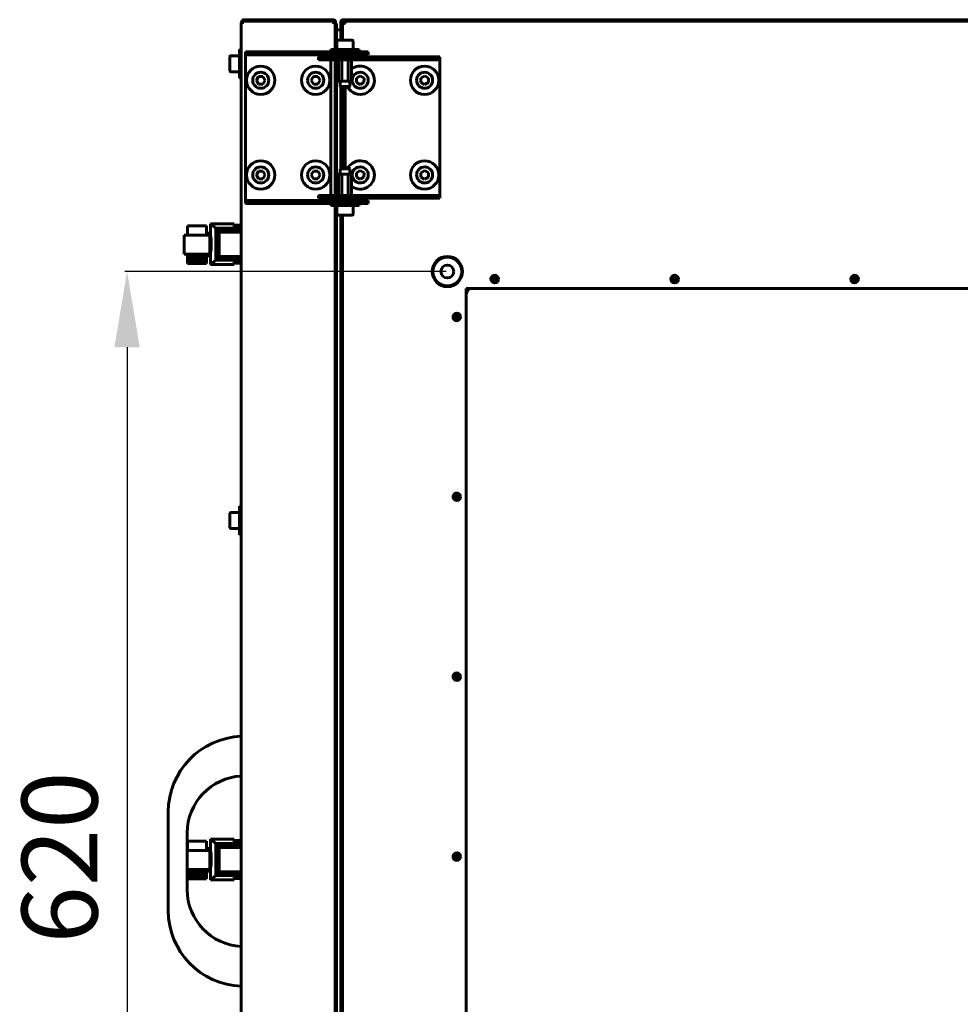
# Model space of a CAD drawing. Units: millimetres. Extents: x 627 to 42162, y 614 to 5540.
# Drawn here: x 29142 to 29639, y 2962 to 3482 of the extents above; entities that cross this region are included whole.
import ezdxf

# ---------------------------------------------------------------- set-up
doc = ezdxf.new("R2010")
doc.units = ezdxf.units.MM
doc.linetypes.add('K5LT_BASIC', pattern=[0])
doc.layers.add('Все виды', color=7, linetype='Continuous')
doc.styles.get("Standard").update_dxf_attribs({"font": 'arial.ttf'})
doc.dimstyles.new('ISO-25', dxfattribs={"dimtxt": 40, "dimasz": 40, "dimexe": 1.25, "dimexo": 0.625, "dimgap": 10, "dimtad": 1, "dimtxsty": 'Standard', "dimcen": 2.5, "dimadec": 0, "dimazin": 0, "dimtfac": 1, "dimtmove": 0, "dimatfit": 3, "dimfxl": 1, "dimarcsym": 0})

# ---------------------------------------------------------------- blocks, each defined once
blk = doc.blocks.new('*D113')
at = {"layer": 'Defpoints', "color": 0, "transparency": 16777216}
for p in [(29367.85, 3349.03), (29198.78, 2730.03), (29367.85, 2730.03)]:
    blk.add_point(p, dxfattribs=at)
at = {"layer": 'Все виды', "color": 0, "lineweight": -2, "transparency": 16777216}
for p, q in [((29367.22, 3349.03), (29197.53, 3349.03)), ((29198.78, 3309.03), (29198.78, 2770.03)), ((29367.22, 2730.03), (29197.53, 2730.03))]:
    blk.add_line(p, q, dxfattribs=at)
at = {"layer": 'Все виды', "color": 0, "transparency": 16777216}
for points in [[(29192.11, 3309.03), (29205.45, 3309.03), (29198.78, 3349.03)], [(29192.11, 2770.03), (29205.45, 2770.03), (29198.78, 2730.03)]]:
    blk.add_solid(points, dxfattribs=at)
at = {"layer": 'Все виды', "color": 0, "transparency": 16777216, "insert": (29168.36, 3039.53), "char_height": 40, "attachment_point": 5, "rotation": 90}
blk.add_mtext('620', dxfattribs=at)

msp = doc.modelspace()

# ---------------------------------------------------------------- linework, layer by layer
at = {"layer": 'Все виды', "linetype": 'K5LT_BASIC', "lineweight": 60}
for p, q in [((29259.056, 3480.029), (29259.047, 3480.029)), ((29259.047, 2595.029), (29259.047, 3480.029)), ((29259.047, 3480.017), (29259.047, 3480.029)), ((29259.048, 3480.011), (29259.047, 3480.017)), ((29259.049, 3480.008), (29259.048, 3480.011)), ((29259.051, 3480.01), (29259.049, 3480.008)), ((29259.052, 3480.014), (29259.051, 3480.01)), ((29259.054, 3480.021), (29259.052, 3480.014)), ((29259.247, 3480.729), (29259.252, 3480.729)), ((29259.247, 3480.722), (29259.247, 3480.729)), ((29259.247, 3480.722), (29259.247, 3480.729)), ((29259.306, 3480.837), (29259.26, 3480.742)), ((29259.385, 3480.928), (29259.306, 3480.837)), ((29259.495, 3481.011), (29259.385, 3480.928)), ((29260.347, 3481.329), (29307.347, 3481.329)), ((29260.347, 3481.259), (29307.347, 3481.259)), ((29260.347, 3480.559), (29260.347, 3481.259)), ((29260.547, 3482.029), (29307.547, 3482.029)), ((29260.547, 3481.329), (29260.547, 3482.029)), ((29307.347, 3481.259), (29307.347, 3481.329)), ((29307.347, 3481.259), (29307.347, 3480.559)), ((29307.547, 3482.029), (29307.547, 3481.314)), ((29308.128, 3481.069), (29308.255, 3481.023)), ((29308.255, 3481.023), (29308.257, 3481.022)), ((29308.257, 3481.022), (29308.263, 3481.02)), ((29308.263, 3481.02), (29308.273, 3481.016)), ((29308.273, 3481.016), (29308.294, 3481.007)), ((29308.294, 3481.007), (29308.335, 3480.991)), ((29308.335, 3480.991), (29308.371, 3480.977)), ((29308.371, 3480.977), (29308.373, 3480.976)), ((29308.373, 3480.976), (29308.378, 3480.974)), ((29308.378, 3480.974), (29308.388, 3480.97)), ((29308.388, 3480.97), (29308.407, 3480.962)), ((29308.407, 3480.962), (29308.444, 3480.946)), ((29308.444, 3480.946), (29308.477, 3480.932)), ((29308.477, 3480.932), (29308.479, 3480.931)), ((29308.479, 3480.931), (29308.483, 3480.929)), ((29308.483, 3480.929), (29308.492, 3480.925)), ((29308.492, 3480.925), (29308.509, 3480.917)), ((29308.509, 3480.917), (29308.542, 3480.901)), ((29308.542, 3480.901), (29308.572, 3480.886)), ((29308.572, 3480.886), (29308.573, 3480.885)), ((29308.573, 3480.885), (29308.577, 3480.883)), ((29308.577, 3480.883), (29308.585, 3480.879)), ((29308.585, 3480.879), (29308.6, 3480.871)), ((29308.647, 3480.029), (29308.596, 3480.029)), ((29308.6, 3480.871), (29308.628, 3480.856)), ((29308.628, 3480.856), (29308.654, 3480.841)), ((29308.647, 3478.622), (29308.647, 3480.029)), ((29308.647, 3480.029), (29309.347, 3480.029)), ((29308.647, 3479.914), (29308.647, 3466.229)), ((29308.654, 3480.841), (29308.655, 3480.84)), ((29308.655, 3480.84), (29308.659, 3480.838)), ((29308.659, 3480.838), (29308.665, 3480.834)), ((29308.665, 3480.834), (29308.678, 3480.826)), ((29308.678, 3480.826), (29308.701, 3480.81)), ((29308.701, 3480.81), (29308.722, 3480.795)), ((29308.722, 3480.795), (29308.724, 3480.794)), ((29308.724, 3480.794), (29308.726, 3480.792)), ((29308.726, 3480.792), (29308.731, 3480.789)), ((29308.731, 3480.789), (29308.742, 3480.781)), ((29308.742, 3480.781), (29308.76, 3480.765)), ((29308.76, 3480.765), (29308.776, 3480.75)), ((29308.776, 3480.75), (29308.777, 3480.749)), ((29308.777, 3480.749), (29308.779, 3480.747)), ((29308.779, 3480.747), (29308.783, 3480.743)), ((29308.783, 3480.743), (29308.791, 3480.735)), ((29308.791, 3480.735), (29308.804, 3480.72)), ((29308.847, 3480.729), (29308.796, 3480.729)), ((29308.804, 3480.72), (29308.816, 3480.705)), ((29308.816, 3480.705), (29308.816, 3480.704)), ((29308.816, 3480.704), (29308.818, 3480.702)), ((29308.818, 3480.702), (29308.82, 3480.698)), ((29308.82, 3480.698), (29308.825, 3480.69)), ((29308.825, 3480.69), (29308.833, 3480.674)), ((29308.833, 3480.674), (29308.839, 3480.659)), ((29308.839, 3480.659), (29308.84, 3480.658)), ((29308.84, 3480.658), (29308.84, 3480.656)), ((29308.84, 3480.656), (29308.841, 3480.652)), ((29308.841, 3480.652), (29308.844, 3480.644)), ((29308.844, 3480.644), (29308.846, 3480.629)), ((29308.846, 3480.629), (29308.847, 3480.614)), ((29308.847, 3480.029), (29308.847, 3480.729)), ((29308.847, 3480.614), (29308.847, 3480.029)), ((29309.347, 3480.029), (29309.347, 3475.029)), ((29311.547, 3480.729), (29312.247, 3480.729)), ((29311.547, 3477.029), (29311.547, 3480.729)), ((29312.247, 3480.729), (29312.247, 3471.229)), ((29312.547, 3480.029), (29313.847, 3480.029)), ((29312.547, 3471.229), (29312.547, 3480.029)), ((29312.847, 3482.029), (30042.847, 3482.029)), ((29312.847, 3481.329), (30042.847, 3481.329)), ((29313.847, 3480.029), (29313.847, 3481.329)), ((29313.847, 3481.329), (30041.847, 3481.329)), ((29308.647, 3475.029), (29308.647, 3478.622)), ((29308.647, 3466.229), (29308.647, 3475.029)), ((29309.347, 3476.361), (29311.547, 3477.029)), ((29309.347, 3475.029), (29309.347, 3466.229)), ((29311.547, 3471.229), (29311.547, 3477.029)), ((29309.597, 3470.804), (29309.597, 3466.229)), ((29310.022, 3471.229), (29315.76, 3471.229)), ((29315.76, 3471.229), (29317.672, 3471.229)), ((29318.097, 3470.804), (29318.097, 3466.229)), ((29259.047, 3466.229), (29258.047, 3466.229)), ((29258.047, 3458.729), (29258.047, 3466.229)), ((29261.347, 3463.529), (29261.347, 3465.029)), ((29261.347, 3465.029), (29263.552, 3465.029)), ((29261.347, 3463.529), (29261.347, 3461.529)), ((29263.552, 3463.529), (29261.347, 3463.529)), ((29263.552, 3465.029), (29290.889, 3465.029)), ((29290.889, 3463.529), (29263.552, 3463.529)), ((29290.889, 3465.029), (29298.685, 3465.029)), ((29298.685, 3463.529), (29290.889, 3463.529)), ((29311.051, 3465.029), (29298.685, 3465.029)), ((29311.051, 3463.529), (29298.685, 3463.529)), ((29306.347, 3466.229), (29321.347, 3466.229)), ((29306.347, 3466.229), (29306.347, 3465.029)), ((29306.347, 3462.329), (29306.347, 3463.529)), ((29308.647, 3463.529), (29308.647, 3462.329)), ((29308.647, 3462.329), (29308.647, 3463.529)), ((29311.051, 3465.029), (29326.051, 3465.029)), ((29326.051, 3463.529), (29311.051, 3463.529)), ((29321.347, 3466.229), (29321.347, 3465.029)), ((29326.051, 3463.529), (29326.051, 3465.029)), ((29253.047, 3462.554), (29253.047, 3458.729)), ((29253.047, 3458.729), (29253.047, 3454.904)), ((29253.472, 3462.979), (29258.047, 3462.979)), ((29258.047, 3451.229), (29258.047, 3458.729)), ((29261.347, 3461.529), (29261.347, 3388.529)), ((29299.881, 3462.329), (29314.881, 3462.329)), ((29299.881, 3462.329), (29299.881, 3460.829)), ((29314.881, 3460.829), (29299.881, 3460.829)), ((29306.347, 3389.229), (29306.347, 3460.829)), ((29308.647, 3460.829), (29308.647, 3389.229)), ((29308.647, 3389.229), (29308.647, 3460.829)), ((29308.847, 3462.429), (29308.847, 3463.279)), ((29309.347, 3460.829), (29309.347, 3389.229)), ((29310.397, 3460.829), (29310.397, 3449.779)), ((29312.122, 3460.829), (29312.122, 3449.779)), ((29332.116, 3462.329), (29314.881, 3462.329)), ((29332.116, 3460.829), (29314.881, 3460.829)), ((29315.572, 3460.829), (29315.572, 3449.779)), ((29317.297, 3460.829), (29317.297, 3449.779)), ((29318.847, 3462.429), (29318.847, 3463.279)), ((29332.116, 3462.329), (29340.503, 3462.329)), ((29340.503, 3460.829), (29332.116, 3460.829)), ((29362.234, 3462.329), (29340.503, 3462.329)), ((29362.234, 3460.829), (29340.503, 3460.829)), ((29362.234, 3462.329), (29363.847, 3462.329)), ((29363.847, 3460.829), (29362.234, 3460.829)), ((29363.847, 3462.329), (29363.847, 3460.829)), ((29363.847, 3458.829), (29363.847, 3460.829)), ((29363.847, 3391.229), (29363.847, 3458.829)), ((29253.472, 3454.479), (29258.047, 3454.479)), ((29259.047, 3451.229), (29258.047, 3451.229)), ((29268.192, 3452.029), (29267.038, 3450.029)), ((29267.038, 3450.029), (29268.192, 3448.029)), ((29270.502, 3452.029), (29268.192, 3452.029)), ((29268.192, 3448.029), (29270.502, 3448.029)), ((29271.656, 3450.029), (29270.502, 3452.029)), ((29270.502, 3448.029), (29271.656, 3450.029)), ((29297.192, 3452.029), (29296.038, 3450.029)), ((29296.038, 3450.029), (29297.192, 3448.029)), ((29299.502, 3452.029), (29297.192, 3452.029)), ((29297.192, 3448.029), (29299.502, 3448.029)), ((29300.656, 3450.029), (29299.502, 3452.029)), ((29299.502, 3448.029), (29300.656, 3450.029)), ((29310.687, 3449.529), (29310.647, 3449.529)), ((29310.687, 3449.529), (29311.833, 3449.529)), ((29311.347, 3449.529), (29311.347, 3446.729)), ((29312.701, 3449.529), (29311.833, 3449.529)), ((29312.701, 3449.529), (29314.993, 3449.529)), ((29315.862, 3449.529), (29314.993, 3449.529)), ((29315.862, 3449.529), (29317.008, 3449.529)), ((29316.347, 3449.529), (29316.347, 3446.729)), ((29317.047, 3449.529), (29317.008, 3449.529)), ((29319.82, 3448.923), (29319.875, 3451.232)), ((29321.792, 3447.721), (29319.82, 3448.923)), ((29319.875, 3451.232), (29321.902, 3452.338)), ((29323.819, 3448.827), (29321.792, 3447.721)), ((29321.902, 3452.338), (29323.874, 3451.136)), ((29323.874, 3451.136), (29323.819, 3448.827)), ((29353.82, 3448.923), (29353.875, 3451.232)), ((29355.792, 3447.721), (29353.82, 3448.923)), ((29353.875, 3451.232), (29355.902, 3452.338)), ((29357.819, 3448.827), (29355.792, 3447.721)), ((29355.902, 3452.338), (29357.874, 3451.136)), ((29357.874, 3451.136), (29357.819, 3448.827)), ((29311.347, 3446.729), (29316.347, 3446.729)), ((29311.347, 3446.729), (29311.847, 3446.229)), ((29311.547, 3403.529), (29311.547, 3446.529)), ((29311.847, 3446.229), (29315.847, 3446.229)), ((29312.247, 3446.229), (29312.247, 3433.729)), ((29312.547, 3403.829), (29312.547, 3446.229)), ((29313.847, 3446.229), (29313.847, 3403.829)), ((29316.347, 3446.729), (29315.847, 3446.229)), ((29311.547, 3433.729), (29312.247, 3433.729)), ((29268.192, 3402.029), (29267.038, 3400.029)), ((29270.502, 3402.029), (29268.192, 3402.029)), ((29271.656, 3400.029), (29270.502, 3402.029)), ((29297.192, 3402.029), (29296.038, 3400.029)), ((29299.502, 3402.029), (29297.192, 3402.029)), ((29300.656, 3400.029), (29299.502, 3402.029)), ((29311.347, 3403.329), (29311.847, 3403.829)), ((29311.347, 3400.529), (29311.347, 3403.329)), ((29311.347, 3403.329), (29316.347, 3403.329)), ((29311.847, 3403.829), (29315.847, 3403.829)), ((29316.347, 3403.329), (29315.847, 3403.829)), ((29316.347, 3400.529), (29316.347, 3403.329)), ((29319.82, 3398.923), (29319.875, 3401.232)), ((29319.875, 3401.232), (29321.902, 3402.338)), ((29321.902, 3402.338), (29323.874, 3401.136)), ((29323.874, 3401.136), (29323.819, 3398.827)), ((29353.82, 3398.923), (29353.875, 3401.232)), ((29353.875, 3401.232), (29355.902, 3402.338)), ((29355.902, 3402.338), (29357.874, 3401.136)), ((29357.874, 3401.136), (29357.819, 3398.827)), ((29267.038, 3400.029), (29268.192, 3398.029)), ((29268.192, 3398.029), (29270.502, 3398.029)), ((29270.502, 3398.029), (29271.656, 3400.029)), ((29296.038, 3400.029), (29297.192, 3398.029)), ((29297.192, 3398.029), (29299.502, 3398.029)), ((29299.502, 3398.029), (29300.656, 3400.029)), ((29310.397, 3389.229), (29310.397, 3400.279)), ((29310.687, 3400.529), (29310.647, 3400.529)), ((29310.687, 3400.529), (29311.833, 3400.529)), ((29312.701, 3400.529), (29311.833, 3400.529)), ((29312.122, 3389.229), (29312.122, 3400.279)), ((29312.701, 3400.529), (29314.993, 3400.529)), ((29315.862, 3400.529), (29314.993, 3400.529)), ((29315.572, 3389.229), (29315.572, 3400.279)), ((29315.862, 3400.529), (29317.008, 3400.529)), ((29317.047, 3400.529), (29317.008, 3400.529)), ((29317.297, 3389.229), (29317.297, 3400.279)), ((29321.792, 3397.721), (29319.82, 3398.923)), ((29323.819, 3398.827), (29321.792, 3397.721)), ((29355.792, 3397.721), (29353.82, 3398.923)), ((29357.819, 3398.827), (29355.792, 3397.721)), ((29363.847, 3389.229), (29363.847, 3391.229)), ((29261.347, 3388.529), (29261.347, 3386.529)), ((29261.347, 3385.029), (29261.347, 3386.529)), ((29261.347, 3386.529), (29263.552, 3386.529)), ((29263.552, 3386.529), (29290.889, 3386.529)), ((29290.889, 3386.529), (29298.685, 3386.529)), ((29298.685, 3386.529), (29311.051, 3386.529)), ((29299.881, 3389.229), (29299.881, 3387.729)), ((29299.881, 3389.229), (29314.881, 3389.229)), ((29314.881, 3387.729), (29299.881, 3387.729)), ((29306.347, 3386.529), (29306.347, 3387.729)), ((29308.647, 3387.729), (29308.647, 3386.529)), ((29308.647, 3386.529), (29308.647, 3387.729)), ((29308.847, 3387.629), (29308.847, 3386.779)), ((29311.051, 3386.529), (29326.051, 3386.529)), ((29314.881, 3389.229), (29332.116, 3389.229)), ((29314.881, 3387.729), (29332.116, 3387.729)), ((29318.847, 3387.629), (29318.847, 3386.779)), ((29326.051, 3385.029), (29326.051, 3386.529)), ((29332.116, 3389.229), (29340.503, 3389.229)), ((29340.503, 3387.729), (29332.116, 3387.729)), ((29340.503, 3389.229), (29362.234, 3389.229)), ((29362.234, 3387.729), (29340.503, 3387.729)), ((29362.234, 3389.229), (29363.847, 3389.229)), ((29363.847, 3387.729), (29362.234, 3387.729)), ((29363.847, 3389.229), (29363.847, 3387.729)), ((29263.552, 3385.029), (29261.347, 3385.029)), ((29263.552, 3385.029), (29290.889, 3385.029)), ((29298.685, 3385.029), (29290.889, 3385.029)), ((29298.685, 3385.029), (29311.051, 3385.029)), ((29306.347, 3383.829), (29306.347, 3385.029)), ((29306.347, 3383.829), (29321.347, 3383.829)), ((29308.647, 3383.829), (29308.647, 2691.229)), ((29308.647, 2691.229), (29308.647, 3383.829)), ((29309.347, 3383.829), (29309.347, 2691.229)), ((29309.597, 3379.254), (29309.597, 3383.829)), ((29326.051, 3385.029), (29311.051, 3385.029)), ((29318.097, 3379.254), (29318.097, 3383.829)), ((29321.347, 3383.829), (29321.347, 3385.029)), ((29310.022, 3378.829), (29315.76, 3378.829)), ((29311.547, 2696.229), (29311.547, 3378.829)), ((29312.547, 2696.229), (29312.547, 3378.829)), ((29315.76, 3378.829), (29317.672, 3378.829)), ((29230.735, 3368.226), (29230.735, 3373.181)), ((29240.743, 3373.181), (29230.735, 3373.181)), ((29240.743, 3373.181), (29240.743, 3368.226)), ((29242.743, 3374.188), (29242.743, 3369.209)), ((29255.276, 3374.188), (29242.743, 3374.188)), ((29242.743, 3374.188), (29245.59, 3371.874)), ((29245.59, 3371.874), (29245.597, 3371.862)), ((29259.047, 3371.874), (29245.59, 3371.874)), ((29245.597, 3371.862), (29245.597, 3355.064)), ((29245.597, 3371.862), (29245.695, 3371.791)), ((29245.695, 3371.791), (29245.721, 3371.734)), ((29259.047, 3371.791), (29245.695, 3371.791)), ((29245.721, 3371.734), (29245.897, 3371.543)), ((29245.721, 3371.734), (29245.721, 3355.182)), ((29245.897, 3371.543), (29245.928, 3371.494)), ((29259.047, 3371.543), (29245.897, 3371.543)), ((29245.928, 3371.494), (29246.203, 3371.254)), ((29245.928, 3371.494), (29245.928, 3355.398)), ((29259.047, 3371.254), (29246.203, 3371.254)), ((29246.203, 3371.254), (29246.259, 3371.164)), ((29246.259, 3371.164), (29246.582, 3370.841)), ((29246.259, 3371.164), (29246.259, 3355.763)), ((29246.582, 3370.841), (29246.673, 3370.666)), ((29259.047, 3370.841), (29246.582, 3370.841)), ((29246.673, 3370.666), (29246.673, 3356.26)), ((29246.673, 3370.666), (29246.927, 3370.386)), ((29259.047, 3370.386), (29246.927, 3370.386)), ((29246.927, 3370.386), (29247.086, 3370.005)), ((29247.086, 3370.005), (29247.316, 3369.89)), ((29247.086, 3370.005), (29247.086, 3356.922)), ((29247.316, 3369.89), (29247.316, 3357.036)), ((29259.047, 3369.89), (29247.316, 3369.89)), ((29255.276, 3372.256), (29255.276, 3374.188)), ((29255.276, 3373.473), (29259.047, 3373.473)), ((29259.047, 3372.256), (29255.276, 3372.256)), ((29229.004, 3358.233), (29229.011, 3368.226)), ((29229.011, 3368.185), (29229.004, 3368.185)), ((29229.004, 3368.185), (29229.004, 3358.192)), ((29242.508, 3368.226), (29229.011, 3368.226)), ((29242.743, 3369.229), (29240.743, 3369.229)), ((29242.508, 3368.226), (29242.516, 3358.233)), ((29242.743, 3369.209), (29242.743, 3357.249)), ((29243.026, 3367.229), (29242.743, 3367.229)), ((29242.516, 3358.233), (29229.004, 3358.233)), ((29229.004, 3358.192), (29230.735, 3358.228)), ((29230.735, 3358.192), (29229.004, 3358.192)), ((29230.735, 3357.118), (29230.735, 3358.233)), ((29240.743, 3357.118), (29230.735, 3357.118)), ((29230.735, 3356.168), (29230.735, 3357.118)), ((29240.743, 3356.168), (29230.735, 3356.168)), ((29230.735, 3355.301), (29230.735, 3356.168)), ((29230.735, 3354.558), (29230.735, 3355.301)), ((29240.743, 3355.301), (29230.735, 3355.301)), ((29230.735, 3353.98), (29230.735, 3354.558)), ((29240.743, 3354.558), (29230.735, 3354.558)), ((29240.743, 3358.233), (29240.743, 3357.118)), ((29242.743, 3357.229), (29240.743, 3357.229)), ((29240.743, 3357.118), (29240.743, 3356.168)), ((29240.743, 3356.168), (29240.743, 3355.301)), ((29240.743, 3355.301), (29240.743, 3354.558)), ((29240.743, 3354.558), (29240.743, 3353.98)), ((29242.926, 3359.229), (29242.743, 3359.229)), ((29242.743, 3357.249), (29242.743, 3352.734)), ((29245.59, 3355.053), (29242.798, 3352.734)), ((29245.597, 3355.064), (29245.59, 3355.053)), ((29259.047, 3355.053), (29245.59, 3355.053)), ((29245.695, 3355.135), (29245.597, 3355.064)), ((29245.721, 3355.182), (29245.695, 3355.135)), ((29259.047, 3355.135), (29245.695, 3355.135)), ((29245.897, 3355.342), (29245.721, 3355.182)), ((29245.928, 3355.398), (29245.897, 3355.342)), ((29259.047, 3355.342), (29245.897, 3355.342)), ((29246.203, 3355.673), (29245.928, 3355.398)), ((29246.259, 3355.763), (29246.203, 3355.673)), ((29259.047, 3355.673), (29246.203, 3355.673)), ((29246.582, 3356.086), (29246.259, 3355.763)), ((29246.673, 3356.26), (29246.582, 3356.086)), ((29259.047, 3356.086), (29246.582, 3356.086)), ((29246.927, 3356.541), (29246.673, 3356.26)), ((29247.086, 3356.922), (29246.927, 3356.541)), ((29259.047, 3356.541), (29246.927, 3356.541)), ((29247.316, 3357.036), (29247.086, 3356.922)), ((29259.047, 3357.036), (29247.316, 3357.036)), ((29255.276, 3354.662), (29259.047, 3354.662)), ((29255.276, 3352.734), (29255.276, 3354.662)), ((29240.743, 3353.98), (29230.735, 3353.98)), ((29230.735, 3353.567), (29230.735, 3353.98)), ((29230.735, 3353.319), (29230.735, 3353.567)), ((29240.743, 3353.567), (29230.735, 3353.567)), ((29230.735, 3353.237), (29230.735, 3353.319)), ((29240.743, 3353.319), (29230.735, 3353.319)), ((29240.743, 3353.237), (29230.735, 3353.237)), ((29240.743, 3353.98), (29240.743, 3353.567)), ((29240.743, 3353.567), (29240.743, 3353.319)), ((29240.743, 3353.319), (29240.743, 3353.237)), ((29242.743, 3352.734), (29242.798, 3352.734)), ((29255.276, 3352.734), (29242.798, 3352.734)), ((29259.047, 3353.434), (29255.276, 3353.434)), ((29394.447, 3345.029), (29391.247, 3345.029)), ((29489.447, 3345.029), (29486.247, 3345.029)), ((29584.447, 3345.029), (29581.247, 3345.029)), ((29977.847, 3340.029), (29377.847, 3340.029)), ((29377.847, 3340.029), (29377.847, 2740.029)), ((29372.847, 3326.629), (29372.847, 3323.429)), ((29372.847, 3231.629), (29372.847, 3228.429)), ((29259.047, 3225.029), (29258.047, 3225.029)), ((29258.047, 3217.529), (29258.047, 3225.029)), ((29253.047, 3221.354), (29253.047, 3217.529)), ((29253.472, 3221.779), (29258.047, 3221.779)), ((29253.047, 3217.529), (29253.047, 3213.704)), ((29258.047, 3210.029), (29258.047, 3217.529)), ((29253.472, 3213.279), (29258.047, 3213.279)), ((29259.047, 3210.029), (29258.047, 3210.029)), ((29372.847, 3136.629), (29372.847, 3133.429)), ((29220.547, 3063.558), (29220.547, 3011.501)), ((29230.547, 3052.567), (29230.547, 3022.492)), ((29230.735, 3043.226), (29230.735, 3048.181)), ((29240.743, 3048.181), (29230.735, 3048.181)), ((29240.743, 3048.181), (29240.743, 3043.226)), ((29242.743, 3049.188), (29242.743, 3044.209)), ((29255.276, 3049.188), (29242.743, 3049.188)), ((29242.743, 3049.188), (29245.59, 3046.874)), ((29255.276, 3047.256), (29255.276, 3049.188)), ((29255.276, 3048.473), (29259.047, 3048.473)), ((29242.508, 3043.226), (29230.547, 3043.226)), ((29242.743, 3044.229), (29240.743, 3044.229)), ((29242.508, 3043.226), (29242.516, 3033.233)), ((29242.743, 3044.209), (29242.743, 3032.249)), ((29243.026, 3042.229), (29242.743, 3042.229)), ((29245.59, 3046.874), (29245.597, 3046.862)), ((29259.047, 3046.874), (29245.59, 3046.874)), ((29245.597, 3046.862), (29245.597, 3030.064)), ((29245.597, 3046.862), (29245.695, 3046.791)), ((29245.695, 3046.791), (29245.721, 3046.734)), ((29259.047, 3046.791), (29245.695, 3046.791)), ((29245.721, 3046.734), (29245.897, 3046.543)), ((29245.721, 3046.734), (29245.721, 3030.182)), ((29245.897, 3046.543), (29245.928, 3046.494)), ((29259.047, 3046.543), (29245.897, 3046.543)), ((29245.928, 3046.494), (29246.203, 3046.254)), ((29245.928, 3046.494), (29245.928, 3030.398)), ((29259.047, 3046.254), (29246.203, 3046.254)), ((29246.203, 3046.254), (29246.259, 3046.164)), ((29246.259, 3046.164), (29246.582, 3045.841)), ((29246.259, 3046.164), (29246.259, 3030.763)), ((29246.582, 3045.841), (29246.673, 3045.666)), ((29259.047, 3045.841), (29246.582, 3045.841)), ((29246.673, 3045.666), (29246.673, 3031.26)), ((29246.673, 3045.666), (29246.927, 3045.386)), ((29259.047, 3045.386), (29246.927, 3045.386)), ((29246.927, 3045.386), (29247.086, 3045.005)), ((29247.086, 3045.005), (29247.316, 3044.89)), ((29247.086, 3045.005), (29247.086, 3031.922)), ((29247.316, 3044.89), (29247.316, 3032.036)), ((29259.047, 3044.89), (29247.316, 3044.89)), ((29259.047, 3047.256), (29255.276, 3047.256)), ((29372.847, 3041.629), (29372.847, 3038.429)), ((29242.516, 3033.233), (29230.547, 3033.233)), ((29230.547, 3033.224), (29230.735, 3033.228)), ((29230.735, 3033.192), (29230.547, 3033.192)), ((29230.735, 3032.118), (29230.735, 3033.233)), ((29240.743, 3032.118), (29230.735, 3032.118)), ((29230.735, 3031.168), (29230.735, 3032.118)), ((29240.743, 3033.233), (29240.743, 3032.118)), ((29242.743, 3032.229), (29240.743, 3032.229)), ((29240.743, 3032.118), (29240.743, 3031.168)), ((29242.926, 3034.229), (29242.743, 3034.229)), ((29242.743, 3032.249), (29242.743, 3027.734)), ((29247.086, 3031.922), (29246.927, 3031.541)), ((29247.316, 3032.036), (29247.086, 3031.922)), ((29259.047, 3032.036), (29247.316, 3032.036)), ((29240.743, 3031.168), (29230.735, 3031.168)), ((29230.735, 3030.301), (29230.735, 3031.168)), ((29230.735, 3029.558), (29230.735, 3030.301)), ((29240.743, 3030.301), (29230.735, 3030.301)), ((29230.735, 3028.98), (29230.735, 3029.558)), ((29240.743, 3029.558), (29230.735, 3029.558)), ((29240.743, 3028.98), (29230.735, 3028.98)), ((29230.735, 3028.567), (29230.735, 3028.98)), ((29230.735, 3028.319), (29230.735, 3028.567)), ((29240.743, 3028.567), (29230.735, 3028.567)), ((29230.735, 3028.237), (29230.735, 3028.319)), ((29240.743, 3028.319), (29230.735, 3028.319)), ((29240.743, 3028.237), (29230.735, 3028.237)), ((29240.743, 3031.168), (29240.743, 3030.301)), ((29240.743, 3030.301), (29240.743, 3029.558)), ((29240.743, 3029.558), (29240.743, 3028.98)), ((29240.743, 3028.98), (29240.743, 3028.567)), ((29240.743, 3028.567), (29240.743, 3028.319)), ((29240.743, 3028.319), (29240.743, 3028.237)), ((29242.743, 3027.734), (29242.798, 3027.734)), ((29245.59, 3030.053), (29242.798, 3027.734)), ((29255.276, 3027.734), (29242.798, 3027.734)), ((29245.597, 3030.064), (29245.59, 3030.053)), ((29259.047, 3030.053), (29245.59, 3030.053)), ((29245.695, 3030.135), (29245.597, 3030.064)), ((29245.721, 3030.182), (29245.695, 3030.135)), ((29259.047, 3030.135), (29245.695, 3030.135)), ((29245.897, 3030.342), (29245.721, 3030.182)), ((29245.928, 3030.398), (29245.897, 3030.342)), ((29259.047, 3030.342), (29245.897, 3030.342)), ((29246.203, 3030.673), (29245.928, 3030.398)), ((29246.259, 3030.763), (29246.203, 3030.673)), ((29259.047, 3030.673), (29246.203, 3030.673)), ((29246.582, 3031.086), (29246.259, 3030.763)), ((29246.673, 3031.26), (29246.582, 3031.086)), ((29259.047, 3031.086), (29246.582, 3031.086)), ((29246.927, 3031.541), (29246.673, 3031.26)), ((29259.047, 3031.541), (29246.927, 3031.541)), ((29255.276, 3029.662), (29259.047, 3029.662)), ((29255.276, 3027.734), (29255.276, 3029.662)), ((29259.047, 3028.434), (29255.276, 3028.434))]:
    msp.add_line(p, q, dxfattribs=at)
for centre, radius in [((29269.347, 3450.029), 7.5), ((29298.347, 3450.029), 7.5), ((29355.847, 3450.029), 7.5), ((29269.347, 3400.029), 7.5), ((29298.347, 3400.029), 7.5), ((29355.847, 3400.029), 7.5), ((29367.847, 3349.029), 8), ((29367.847, 3349.029), 7.6), ((29367.847, 3349.029), 3.4), ((29392.847, 3345.029), 2), ((29392.847, 3345.029), 1.6), ((29487.847, 3345.029), 2), ((29487.847, 3345.029), 1.6), ((29582.847, 3345.029), 2), ((29582.847, 3345.029), 1.6), ((29372.847, 3325.029), 2), ((29372.847, 3325.029), 1.6), ((29372.847, 3230.029), 2), ((29372.847, 3230.029), 1.6), ((29372.847, 3135.029), 2), ((29372.847, 3135.029), 1.6), ((29372.847, 3040.029), 2), ((29372.847, 3040.029), 1.6)]:
    msp.add_circle(centre, radius, dxfattribs=at)
for centre, radius, start, end in [((29260.347, 3480.029), 1.3, 174.06427, 180), ((29260.347, 3480.029), 1.3, 90, 174.06427), ((29260.547, 3480.729), 1.3, 174.06427, 180), ((29260.547, 3480.729), 1.3, 90, 174.06427), ((29260.347, 3480.029), 0.6, 90, 121.50057), ((29307.347, 3480.029), 1.3, 0, 90), ((29307.347, 3480.029), 0.6, 39.19635, 90), ((29307.547, 3480.729), 1.3, 0, 90), ((29307.547, 3480.729), 0.6, 50.36522, 90), ((29312.847, 3480.729), 1.3, 90, 180), ((29312.847, 3480.729), 0.6, 90, 180), ((29310.022, 3470.804), 0.425, 90, 180), ((29317.672, 3470.804), 0.425, 0, 90), ((29309.097, 3463.279), 0.25, 90, 180), ((29318.597, 3463.279), 0.25, 0, 90), ((29253.472, 3462.554), 0.425, 90, 180), ((29309.097, 3462.429), 0.25, 180, 203.57818), ((29318.597, 3462.429), 0.25, 336.42182, 0), ((29253.472, 3454.904), 0.425, 180, 270), ((29269.347, 3450.029), 4.25, 270, 180), ((29298.347, 3450.029), 4.25, 270, 180), ((29321.847, 3450.029), 7.5, 8.32118, 127.34887), ((29321.847, 3450.029), 4.25, 268.63296, 178.63296), ((29355.847, 3450.029), 4.25, 268.63296, 178.63296), ((29269.347, 3450.029), 4.25, 180, 270), ((29298.347, 3450.029), 4.25, 180, 270), ((29310.647, 3449.779), 0.25, 180, 270), ((29321.847, 3450.029), 7.5, 210.44205, 8.32118), ((29317.047, 3449.779), 0.25, 270, 0), ((29321.847, 3450.029), 4.25, 178.63296, 268.63296), ((29355.847, 3450.029), 4.25, 178.63296, 268.63296), ((29312.847, 3433.729), 1.3, 180, 256.65764), ((29312.847, 3433.729), 0.6, 180, 240), ((29321.847, 3400.029), 7.5, 8.32118, 149.55795), ((29269.347, 3400.029), 4.25, 270, 180), ((29298.347, 3400.029), 4.25, 270, 180), ((29321.847, 3400.029), 7.5, 232.65113, 8.32118), ((29321.847, 3400.029), 4.25, 268.63296, 178.63296), ((29355.847, 3400.029), 4.25, 268.63296, 178.63296), ((29269.347, 3400.029), 4.25, 180, 270), ((29298.347, 3400.029), 4.25, 180, 270), ((29310.647, 3400.279), 0.25, 90, 180), ((29317.047, 3400.279), 0.25, 0, 90), ((29321.847, 3400.029), 4.25, 178.63296, 268.63296), ((29355.847, 3400.029), 4.25, 178.63296, 268.63296), ((29309.097, 3387.629), 0.25, 156.42182, 180), ((29309.097, 3386.779), 0.25, 180, 270), ((29318.597, 3386.779), 0.25, 270, 0), ((29318.597, 3387.629), 0.25, 0, 23.57818), ((29310.022, 3379.254), 0.425, 180, 270), ((29317.672, 3379.254), 0.425, 270, 0), ((29380.847, 3337.029), 3, 90, 180), ((29253.472, 3221.354), 0.425, 90, 180), ((29253.472, 3213.704), 0.425, 180, 270), ((29260.547, 3063.558), 40, 92.1491, 180), ((29260.547, 3052.567), 30, 92.86598, 180), ((29260.547, 3022.492), 30, 180, 267.13402), ((29260.547, 3011.501), 40, 180, 267.8509)]:
    msp.add_arc(centre, radius, start, end, dxfattribs=at)
for points, knots in [([(29260.347, 3480.559), (29260.28, 3480.559), (29260.168, 3480.555), (29260.009, 3480.539), (29259.864, 3480.517), (29259.712, 3480.484), (29259.559, 3480.439), (29259.422, 3480.383), (29259.294, 3480.314), (29259.181, 3480.231), (29259.094, 3480.13), (29259.062, 3480.057), (29259.054, 3480.021)], [0, 0, 0, 0, 1.3003091, 2.1872066, 3.1923277, 4.295064, 5.5134447, 6.8522665, 8.0180548, 9.561176, 11.280802, 13, 13, 13, 13]), ([(29310.687, 3449.529), (29310.63, 3449.529), (29310.573, 3449.538), (29310.491, 3449.585), (29310.464, 3449.606), (29310.418, 3449.672), (29310.397, 3449.722), (29310.397, 3449.779)], [0, 0, 0, 0, 0.5, 0.5, 0.75, 0.75, 1, 1, 1, 1]), ([(29312.122, 3449.779), (29312.122, 3449.751), (29312.117, 3449.723), (29312.1, 3449.675), (29312.09, 3449.656), (29312.055, 3449.606), (29312.028, 3449.585), (29311.946, 3449.538), (29311.889, 3449.529), (29311.833, 3449.529)], [0, 0, 0, 0, 0.125, 0.125, 0.25, 0.25, 0.5, 0.5, 1, 1, 1, 1]), ([(29312.701, 3449.529), (29312.588, 3449.529), (29312.474, 3449.538), (29312.309, 3449.585), (29312.257, 3449.606), (29312.164, 3449.672), (29312.122, 3449.721), (29312.122, 3449.779)], [0, 0, 0, 0, 0.5, 0.5, 0.75, 0.75, 1, 1, 1, 1]), ([(29315.572, 3449.779), (29315.572, 3449.75), (29315.562, 3449.723), (29315.529, 3449.675), (29315.508, 3449.656), (29315.438, 3449.606), (29315.384, 3449.585), (29315.22, 3449.538), (29315.106, 3449.529), (29314.993, 3449.529)], [0, 0, 0, 0, 0.125, 0.125, 0.25, 0.25, 0.5, 0.5, 1, 1, 1, 1]), ([(29315.862, 3449.529), (29315.805, 3449.529), (29315.748, 3449.538), (29315.666, 3449.585), (29315.639, 3449.606), (29315.593, 3449.672), (29315.572, 3449.721), (29315.572, 3449.779)], [0, 0, 0, 0, 0.5, 0.5, 0.75, 0.75, 1, 1, 1, 1]), ([(29317.297, 3449.779), (29317.297, 3449.75), (29317.292, 3449.723), (29317.276, 3449.675), (29317.265, 3449.656), (29317.23, 3449.606), (29317.203, 3449.585), (29317.121, 3449.538), (29317.064, 3449.529), (29317.008, 3449.529)], [0, 0, 0, 0, 0.125, 0.125, 0.25, 0.25, 0.5, 0.5, 1, 1, 1, 1]), ([(29310.687, 3400.529), (29310.63, 3400.529), (29310.573, 3400.521), (29310.491, 3400.474), (29310.464, 3400.453), (29310.418, 3400.387), (29310.397, 3400.337), (29310.397, 3400.279)], [0, 0, 0, 0, 0.5, 0.5, 0.75, 0.75, 1, 1, 1, 1]), ([(29312.122, 3400.279), (29312.122, 3400.308), (29312.117, 3400.336), (29312.1, 3400.384), (29312.09, 3400.403), (29312.055, 3400.453), (29312.028, 3400.474), (29311.946, 3400.521), (29311.889, 3400.529), (29311.833, 3400.529)], [0, 0, 0, 0, 0.125, 0.125, 0.25, 0.25, 0.5, 0.5, 1, 1, 1, 1]), ([(29312.701, 3400.529), (29312.588, 3400.529), (29312.474, 3400.521), (29312.309, 3400.474), (29312.257, 3400.453), (29312.164, 3400.387), (29312.122, 3400.338), (29312.122, 3400.279)], [0, 0, 0, 0, 0.5, 0.5, 0.75, 0.75, 1, 1, 1, 1]), ([(29315.572, 3400.279), (29315.572, 3400.308), (29315.562, 3400.336), (29315.529, 3400.384), (29315.508, 3400.403), (29315.438, 3400.453), (29315.384, 3400.474), (29315.22, 3400.521), (29315.106, 3400.529), (29314.993, 3400.529)], [0, 0, 0, 0, 0.125, 0.125, 0.25, 0.25, 0.5, 0.5, 1, 1, 1, 1]), ([(29315.862, 3400.529), (29315.805, 3400.529), (29315.748, 3400.521), (29315.666, 3400.474), (29315.639, 3400.453), (29315.593, 3400.387), (29315.572, 3400.338), (29315.572, 3400.279)], [0, 0, 0, 0, 0.5, 0.5, 0.75, 0.75, 1, 1, 1, 1]), ([(29317.297, 3400.279), (29317.297, 3400.308), (29317.292, 3400.336), (29317.276, 3400.384), (29317.265, 3400.403), (29317.23, 3400.453), (29317.203, 3400.474), (29317.121, 3400.521), (29317.064, 3400.529), (29317.008, 3400.529)], [0, 0, 0, 0, 0.125, 0.125, 0.25, 0.25, 0.5, 0.5, 1, 1, 1, 1]), ([(29242.743, 3368.002), (29242.759, 3368.001), (29242.788, 3367.987), (29242.832, 3367.932), (29242.864, 3367.869), (29242.912, 3367.746), (29242.959, 3367.58), (29243.008, 3367.335), (29243.037, 3367.164), (29243.071, 3366.938), (29243.1, 3366.706), (29243.137, 3366.343), (29243.165, 3366.017), (29243.194, 3365.582), (29243.217, 3365.167), (29243.24, 3364.564), (29243.255, 3363.799), (29243.253, 3363.001), (29243.239, 3362.346), (29243.22, 3361.836), (29243.193, 3361.303), (29243.164, 3360.892), (29243.125, 3360.451), (29243.093, 3360.155), (29243.045, 3359.802), (29242.998, 3359.52), (29242.947, 3359.302), (29242.907, 3359.165), (29242.875, 3359.076), (29242.836, 3358.995), (29242.792, 3358.936), (29242.76, 3358.921), (29242.743, 3358.919)], [0, 0, 0, 0, 1.0071627, 1.7691711, 2.77367, 3.0193574, 4.8625642, 5.8950469, 6.4935754, 6.9964703, 8.5182624, 8.8851936, 10.4230597, 11.3657952, 12.3930322, 13.6114813, 15.7943497, 17.7575103, 19.1334449, 20.4127695, 21.479115, 23.1912624, 23.7650616, 25.3822411, 26.0455487, 27.6007574, 28.9089868, 29.4920021, 30.2803638, 31.0039183, 31.962288, 33, 33, 33, 33]), ([(29242.743, 3043.002), (29242.759, 3043.001), (29242.788, 3042.987), (29242.832, 3042.932), (29242.864, 3042.869), (29242.912, 3042.746), (29242.959, 3042.58), (29243.008, 3042.335), (29243.037, 3042.164), (29243.071, 3041.938), (29243.1, 3041.706), (29243.137, 3041.343), (29243.165, 3041.017), (29243.194, 3040.582), (29243.217, 3040.167), (29243.24, 3039.564), (29243.255, 3038.799), (29243.253, 3038.001), (29243.239, 3037.346), (29243.22, 3036.836), (29243.193, 3036.303), (29243.164, 3035.892), (29243.125, 3035.451), (29243.093, 3035.155), (29243.045, 3034.802), (29242.998, 3034.52), (29242.947, 3034.302), (29242.907, 3034.165), (29242.875, 3034.076), (29242.836, 3033.995), (29242.792, 3033.936), (29242.76, 3033.921), (29242.743, 3033.919)], [0, 0, 0, 0, 1.0071627, 1.7691711, 2.77367, 3.0193574, 4.8625642, 5.8950469, 6.4935754, 6.9964703, 8.5182624, 8.8851936, 10.4230597, 11.3657952, 12.3930322, 13.6114813, 15.7943497, 17.7575103, 19.1334449, 20.4127695, 21.479115, 23.1912624, 23.7650616, 25.3822411, 26.0455487, 27.6007574, 28.9089868, 29.4920021, 30.2803638, 31.0039183, 31.962288, 33, 33, 33, 33])]:
    msp.add_open_spline(points, degree=3, knots=knots, dxfattribs=at)
msp.add_open_spline([(29307.347, 3480.559), (29307.396, 3480.543), (29307.493, 3480.513), (29307.637, 3480.467), (29307.777, 3480.421), (29307.912, 3480.375), (29308.04, 3480.329), (29308.159, 3480.282), (29308.268, 3480.236), (29308.366, 3480.19), (29308.45, 3480.144), (29308.521, 3480.098), (29308.577, 3480.052), (29308.617, 3480.006), (29308.642, 3479.96), (29308.647, 3479.929), (29308.647, 3479.914)], degree=3, dxfattribs=at)

# ---------------------------------------------------------------- dimensions: what is measured, and where the dimension line sits
at = {"layer": 'Все виды', "color": 5}
dim = msp.add_linear_dim(base=(29198.78, 2730.029), p1=(29367.847, 3349.029), p2=(29367.847, 2730.029), angle=90, text='620', dimstyle='ISO-25', dxfattribs=at)
dim.commit()
dim.dimension.update_dxf_attribs({"geometry": '*D113', "text_midpoint": (29168.357, 3039.529)})

doc.saveas('drawing.dxf')
